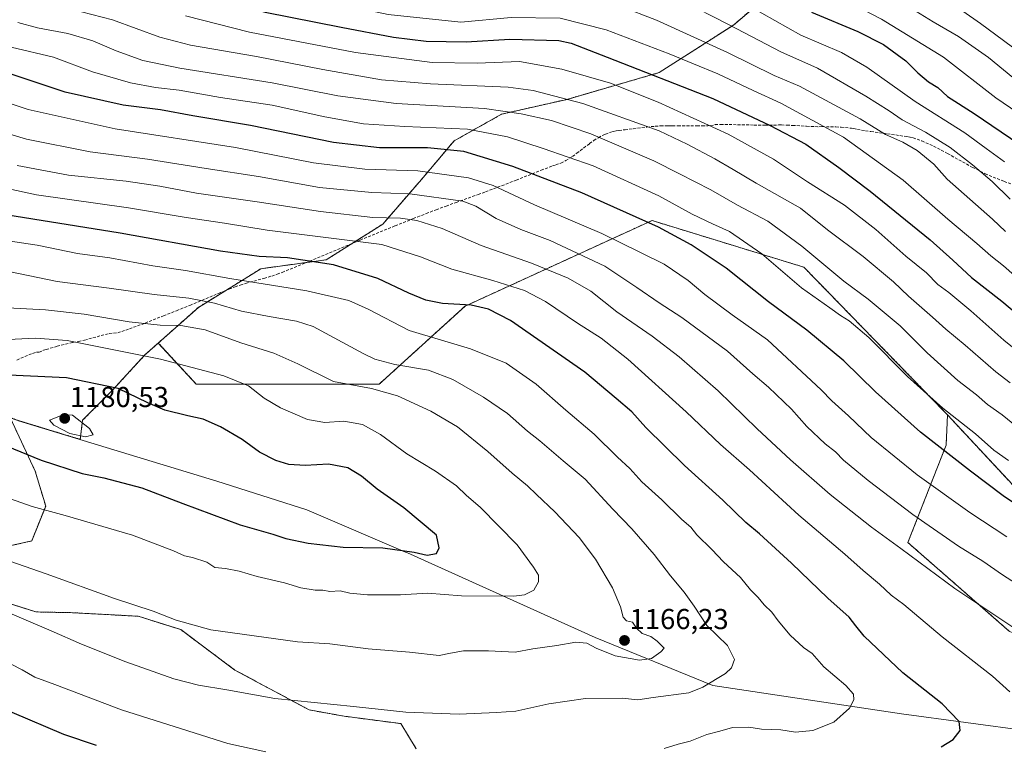
# Model space of a CAD drawing. Units: metres. Extents: x 651845 to 655309, y 4727787 to 4730176.
# Drawn here: x 652421 to 652764, y 4728793 to 4729046 of the extents above; entities that cross this region are included whole.
import ezdxf
from ezdxf.enums import TextEntityAlignment as Align

# ---------------------------------------------------------------- set-up
doc = ezdxf.new("R2010")
doc.units = ezdxf.units.M
doc.header["$MEASUREMENT"] = 0
doc.linetypes.add('TRAZOS', pattern=[0.75, 0.5, -0.25])
doc.linetypes.add('TRAZOSX2', pattern=[1.5, 1, -0.5])
for name, color, linetype, lineweight in [('Arbolado forestal', 92, 'TRAZOS', 0), ('Arbolado forestal CxS', 92, 'Continuous', 0), ('Carátula', 7, 'Continuous', 5), ('Comarca', 2, 'Continuous', 13), ('Comarca CxS', 133, 'Continuous', 0), ('Curva de nivel maestra', 36, 'Continuous', 30), ('Curva de nivel normal', 36, 'Continuous', 0), ('Entidad de ámbito territorial', 19, 'Continuous', 0), ('Entidad de ámbito territorial CxS', 92, 'Continuous', 0), ('Matorral', 135, 'Continuous', 0), ('Matorral CxS', 135, 'Continuous', 0), ('Municipio', 9, 'Continuous', 13), ('Municipio CxS', 142, 'Continuous', 0), ('Punto de cota en terreno', 7, 'Continuous', 0), ('Rótulo de punto de cota en terreno', 19, 'Continuous', 0), ('Senda', 19, 'TRAZOSX2', 0)]:
    doc.layers.add(name, color=color, linetype=linetype, lineweight=lineweight)
doc.styles.add('Arial', font='txt', dxfattribs={"height": 0.2})

# ---------------------------------------------------------------- blocks, each defined once
blk = doc.blocks.new('*U196')
at = {"layer": 'Curva de nivel normal', "color": 36, "linetype": 'Continuous', "lineweight": 0}
blk.add_polyline3d([(652350.64, 4729178.32, 1060), (652370.33, 4729165.2, 1060), (652387.38, 4729156.63, 1060), (652409.36, 4729148.45, 1060), (652435.68, 4729139.45, 1060), (652457.1, 4729131.52, 1060), (652473.24, 4729125.94, 1060), (652499.27, 4729115.67, 1060), (652532.28, 4729103.99, 1060), (652556.28, 4729097.66, 1060), (652568.6, 4729095.66, 1060), (652576.48, 4729095.37, 1060), (652584.77, 4729096.48, 1060), (652600.72, 4729100.63, 1060), (652616.24, 4729105.87, 1060), (652622.72, 4729107.38, 1060), (652628.77, 4729106.78, 1060), (652647.75, 4729101.62, 1060), (652683.35, 4729088.59, 1060), (652701.42, 4729080.23, 1060), (652723.18, 4729066.97, 1060), (652755.36, 4729044.33, 1060), (652771.81, 4729032.18, 1060)], dxfattribs=at)
blk = doc.blocks.new('*U218')
at = {"layer": 'Curva de nivel normal', "color": 36, "linetype": 'Continuous', "lineweight": 0}
blk.add_polyline3d([(652419.98, 4729129.86, 1070), (652430.81, 4729125.98, 1070), (652443.83, 4729120.55, 1070), (652457.13, 4729115.84, 1070), (652468.59, 4729111.38, 1070), (652479.02, 4729107.46, 1070), (652491.06, 4729102.6, 1070), (652506.6, 4729097.21, 1070), (652524.82, 4729090.59, 1070), (652551.03, 4729084.08, 1070), (652570.38, 4729081.08, 1070), (652584.37, 4729082.02, 1070), (652609.3, 4729086.33, 1070), (652617.15, 4729087.06, 1070), (652630.34, 4729086.81, 1070), (652648.49, 4729082.72, 1070), (652672.06, 4729073.5, 1070), (652687.39, 4729065, 1070), (652695.05, 4729059.42, 1070), (652721.01, 4729045.9, 1070), (652742.59, 4729032.6, 1070), (652760.68, 4729018.48, 1070), (652773.46, 4729009.81, 1070)], dxfattribs=at)
blk = doc.blocks.new('*U229')
at = {"layer": 'Curva de nivel normal', "color": 36, "linetype": 'Continuous', "lineweight": 0}
blk.add_polyline3d([(652723.89, 4729054.34, 1065), (652739, 4729044.98, 1065), (652747.77, 4729039.83, 1065), (652758.22, 4729032.51, 1065), (652768.56, 4729023.92, 1065)], dxfattribs=at)
blk = doc.blocks.new('*U266')
at = {"layer": 'Curva de nivel maestra', "color": 36, "linetype": 'Continuous', "lineweight": 30}
blk.add_polyline3d([(652696.65, 4729048.34, 1075), (652712.74, 4729041.54, 1075), (652721.68, 4729037.04, 1075), (652729.42, 4729031.33, 1075), (652733.6, 4729027.19, 1075), (652737.3, 4729024.1, 1075), (652740.6, 4729022.12, 1075), (652743.96, 4729018.98, 1075), (652753.2, 4729013, 1075), (652771.95, 4729000.26, 1075)], dxfattribs=at)
blk = doc.blocks.new('5PATER')
at = {"layer": 'Carátula', "linetype": 'Continuous', "lineweight": 5}
h = blk.add_hatch(color=250, dxfattribs=at)
edge = h.paths.add_edge_path()
edge.add_ellipse((0, 0.01), major_axis=(-1.33, -1.34), ratio=0.999422, start_angle=0, end_angle=360)

msp = doc.modelspace()

# ---------------------------------------------------------------- linework, layer by layer
at = {"layer": 'Arbolado forestal', "color": 92, "linetype": 'TRAZOS', "lineweight": 0}
for points in [[(652469.54, 4728933.23, 1167.58), (652483.49, 4728945.63, 1161.15), (652492.95, 4728951.49, 1156.86), (652505.2, 4728959.07, 1151.95), (652521.01, 4728961.22, 1149.99), (652527.93, 4728962.17, 1148.99), (652536.98, 4728967.88, 1145.09), (652547.57, 4728974.57, 1140.8), (652561, 4728990.07, 1131.55), (652572.37, 4729003.51, 1122.83), (652588.91, 4729012.81, 1115.53), (652611.64, 4729017.97, 1110.01), (652643.68, 4729027.27, 1098.58), (652669.52, 4729043.81, 1084.49), (652696.67, 4729066.94, 1066.39), (652697.42, 4729067.58, 1065.98), (652727.39, 4729077.91, 1054.16), (652743.92, 4729079.98, 1048.38), (652758.74, 4729084.87, 1041.72), (652746.42, 4729140.56, 1022.97), (652730.05, 4729171.41, 1010.74), (652717.87, 4729178.2, 1009.51)], [(652469.54, 4728933.23, 1167.58), (652483.49, 4728945.63, 1161.15), (652492.95, 4728951.49, 1156.86), (652505.2, 4728959.07, 1151.95), (652521.01, 4728961.22, 1149.99), (652527.93, 4728962.17, 1148.99), (652536.98, 4728967.88, 1145.09), (652547.57, 4728974.57, 1140.8), (652561, 4728990.07, 1131.55), (652572.37, 4729003.51, 1122.83), (652588.91, 4729012.81, 1115.53), (652611.64, 4729017.97, 1110.01), (652643.68, 4729027.27, 1098.58), (652669.52, 4729043.81, 1084.49), (652696.67, 4729066.94, 1066.39), (652697.42, 4729067.58, 1065.98), (652727.39, 4729077.91, 1054.16), (652743.92, 4729079.98, 1048.38), (652758.74, 4729084.87, 1041.72), (652746.42, 4729140.56, 1022.97), (652730.05, 4729171.41, 1010.74), (652717.87, 4729178.2, 1009.51)], [(652469.54, 4728933.23, 1167.58), (652482.72, 4728918.95, 1171.38), (652546.38, 4728918.95, 1163.49), (652576.18, 4728946.04, 1149.71), (652641.19, 4728975.83, 1124.27), (652694.02, 4728959.58, 1116.97), (652742.78, 4728909.46, 1120.06), (652743.94, 4728908.21, 1120.27)], [(652469.54, 4728933.23, 1167.58), (652482.72, 4728918.95, 1171.38), (652546.38, 4728918.95, 1163.49), (652576.18, 4728946.04, 1149.71), (652641.19, 4728975.83, 1124.27), (652694.02, 4728959.58, 1116.97), (652742.78, 4728909.46, 1120.06), (652743.94, 4728908.21, 1120.27)], [(652391.56, 4728850.94, 1159.79), (652403.67, 4728859.52, 1164.34), (652425.53, 4728864.38, 1167.09), (652430.38, 4728876.52, 1170.32), (652426.74, 4728888.66, 1173.07), (652417.99, 4728907.33, 1178.29), (652420.95, 4728906.25, 1178.28), (652442.42, 4728899.71, 1179.17), (652443.19, 4728906.36, 1179.47), (652453.52, 4728916.7, 1175.39), (652464.89, 4728929.1, 1169.64), (652469.54, 4728933.23, 1167.58)], [(652391.56, 4728850.94, 1159.79), (652403.67, 4728859.52, 1164.34), (652425.53, 4728864.38, 1167.09), (652430.38, 4728876.52, 1170.32), (652426.74, 4728888.66, 1173.07), (652417.99, 4728907.33, 1178.29), (652420.95, 4728906.25, 1178.28), (652442.42, 4728899.71, 1179.17), (652443.19, 4728906.36, 1179.47), (652453.52, 4728916.7, 1175.39), (652464.89, 4728929.1, 1169.64), (652469.54, 4728933.23, 1167.58)], [(653066.18, 4728716.28, 1047.44), (653051.4, 4728737.1, 1056.7), (653050.77, 4728737.47, 1057), (652996.88, 4728769.52, 1089.83), (652945.31, 4728776.89, 1112.78), (652884.9, 4728778.36, 1133.06), (652824.48, 4728801.94, 1137.31), (652765.54, 4728832.88, 1140.39), (652730.18, 4728863.82, 1138.38), (652743.44, 4728897.71, 1123.72), (652743.94, 4728908.21, 1120.27)], [(652779.35, 4728870.19, 1124.29), (652743.94, 4728908.21, 1120.27)], [(652779.35, 4728870.19, 1124.29), (652743.94, 4728908.21, 1120.27)], [(652559.23, 4728792.11, 1156.93), (652553.89, 4728800.85, 1158.85), (652534.12, 4728803.45, 1158.82), (652521.98, 4728805.63, 1159.22), (652496.16, 4728819.49, 1161.8), (652477.33, 4728833.55, 1164.07), (652462.58, 4728838.2, 1164.1), (652439.67, 4728839.44, 1162.62), (652426.95, 4728839.7, 1160.99), (652391.56, 4728850.94, 1159.79)]]:
    msp.add_polyline3d(points, dxfattribs=at)
at = {"layer": 'Arbolado forestal CxS', "color": 92, "linetype": 'Continuous', "lineweight": 0}
for points in [[(652696.67, 4729066.94, 1066.39), (652669.52, 4729043.81, 1084.49), (652643.68, 4729027.27, 1098.58), (652611.64, 4729017.97, 1110.01), (652588.91, 4729012.81, 1115.53), (652572.37, 4729003.51, 1122.83), (652561, 4728990.07, 1131.55), (652547.57, 4728974.57, 1140.79), (652527.93, 4728962.17, 1148.99), (652505.2, 4728959.07, 1151.95), (652483.49, 4728945.63, 1161.15), (652469.54, 4728933.23, 1167.58), (652469.54, 4728933.23, 1167.58), (652464.89, 4728929.1, 1169.64), (652453.52, 4728916.7, 1175.39), (652443.19, 4728906.36, 1179.47), (652442.42, 4728899.71, 1179.17), (652420.95, 4728906.25, 1178.28)], [(652779.35, 4728870.18, 1124.29), (652743.94, 4728908.21, 1120.27), (652742.78, 4728909.46, 1120.06), (652694.02, 4728959.58, 1116.97), (652641.19, 4728975.83, 1124.27), (652576.18, 4728946.03, 1149.71), (652546.38, 4728918.95, 1163.49), (652482.72, 4728918.95, 1171.38), (652469.54, 4728933.23, 1167.58), (652483.49, 4728945.63, 1161.15), (652505.2, 4728959.07, 1151.95), (652527.93, 4728962.17, 1148.99), (652547.57, 4728974.57, 1140.79), (652561, 4728990.07, 1131.55), (652572.37, 4729003.51, 1122.83), (652588.91, 4729012.81, 1115.53), (652611.64, 4729017.97, 1110.01), (652643.68, 4729027.27, 1098.58), (652669.52, 4729043.81, 1084.49), (652696.67, 4729066.94, 1066.39)], [(652420.95, 4728906.25, 1178.28), (652442.42, 4728899.71, 1179.17), (652443.19, 4728906.36, 1179.47), (652453.52, 4728916.7, 1175.39), (652464.89, 4728929.1, 1169.64), (652469.54, 4728933.23, 1167.58), (652482.72, 4728918.95, 1171.38), (652546.38, 4728918.95, 1163.49), (652576.18, 4728946.03, 1149.71), (652641.19, 4728975.83, 1124.27), (652694.02, 4728959.58, 1116.97), (652742.78, 4728909.46, 1120.06), (652743.94, 4728908.21, 1120.27), (652743.94, 4728908.21, 1120.27), (652743.44, 4728897.71, 1123.72), (652730.18, 4728863.82, 1138.38), (652765.54, 4728832.88, 1140.39)], [(652417.99, 4728907.33, 1178.29), (652426.74, 4728888.66, 1173.07), (652430.38, 4728876.52, 1170.32), (652425.53, 4728864.38, 1167.09), (652403.67, 4728859.52, 1164.34)], [(652403.67, 4728859.52, 1164.34), (652425.53, 4728864.38, 1167.09), (652430.38, 4728876.52, 1170.32), (652426.74, 4728888.66, 1173.07), (652417.99, 4728907.33, 1178.29)], [(652765.54, 4728832.88, 1140.39), (652730.18, 4728863.82, 1138.38), (652743.44, 4728897.71, 1123.72), (652743.94, 4728908.21, 1120.27), (652779.35, 4728870.18, 1124.29)], [(652559.23, 4728792.11, 1156.93), (652553.89, 4728800.85, 1158.85), (652534.12, 4728803.45, 1158.82), (652521.98, 4728805.63, 1159.22), (652496.16, 4728819.49, 1161.8), (652477.33, 4728833.55, 1164.07), (652462.58, 4728838.2, 1164.1), (652439.67, 4728839.44, 1162.62), (652426.95, 4728839.7, 1160.99), (652391.56, 4728850.94, 1159.79)]]:
    msp.add_polyline3d(points, dxfattribs=at)
at = {"layer": 'Comarca', "color": 2, "linetype": 'Continuous', "lineweight": 13}
msp.add_polyline3d([(652772.69, 4728798.21, 1145.59), (652727.93, 4728804.31, 1153.31), (652662.36, 4728814.08, 1159.64), (652621.39, 4728830.83, 1165.41), (652556.14, 4728860.23, 1174.47), (652555.45, 4728860.54, 1174.52), (652521.15, 4728875.17, 1177.37), (652489.89, 4728885.17, 1178.22), (652420.99, 4728906.16, 1178.26), (652363.77, 4728926.98, 1174.96), (652352.11, 4728931.22, 1175.21), (652300.3, 4728949.98, 1174.3), (652208.65, 4728986.28, 1173.67), (652121.73, 4729016.09, 1173.12), (652030.64, 4729050.12, 1170.75), (652013.96, 4729056.68, 1170.42), (651990.14, 4729065.53, 1157.28), (651974.57, 4729071.31, 1138.36)], dxfattribs=at)
msp.add_polyline3d([(652772.69, 4728798.21, 1145.59), (652727.93, 4728804.31, 1153.31), (652662.36, 4728814.08, 1159.64), (652621.39, 4728830.83, 1165.41), (652556.14, 4728860.23, 1174.47), (652555.45, 4728860.54, 1174.52), (652521.15, 4728875.17, 1177.37), (652489.89, 4728885.17, 1178.22), (652420.99, 4728906.16, 1178.26), (652363.77, 4728926.98, 1174.96), (652352.11, 4728931.22, 1175.21), (652300.3, 4728949.98, 1174.3), (652208.65, 4728986.28, 1173.67), (652121.73, 4729016.09, 1173.12), (652030.64, 4729050.12, 1170.75), (652013.96, 4729056.68, 1170.42), (651990.14, 4729065.53, 1157.28), (651974.57, 4729071.31, 1138.36)], dxfattribs=at)
at = {"layer": 'Comarca CxS', "color": 133, "linetype": 'Continuous', "lineweight": 0}
for points in [[(652772.69, 4728798.21, 1145.59), (652727.93, 4728804.31, 1153.31), (652662.36, 4728814.08, 1159.64), (652621.39, 4728830.83, 1165.41), (652556.14, 4728860.23, 1174.47), (652555.45, 4728860.54, 1174.52), (652521.15, 4728875.17, 1177.37), (652489.89, 4728885.17, 1178.22), (652420.99, 4728906.16, 1178.26), (652363.77, 4728926.98, 1174.96), (652352.11, 4728931.22, 1175.21), (652300.3, 4728949.98, 1174.3), (652208.65, 4728986.28, 1173.67), (652121.73, 4729016.09, 1173.12), (652030.64, 4729050.12, 1170.75), (652013.96, 4729056.68, 1170.42), (651990.14, 4729065.53, 1157.28), (651974.57, 4729071.31, 1138.36), (651884.5, 4729249.25, 1076.89), (651863.49, 4729259.67, 1072.66), (651845.04, 4730099.8, 642.86)], [(652772.69, 4728798.21, 1145.59), (652727.93, 4728804.31, 1153.31), (652662.36, 4728814.08, 1159.64), (652621.39, 4728830.83, 1165.41), (652556.14, 4728860.23, 1174.47), (652555.45, 4728860.54, 1174.52), (652521.15, 4728875.17, 1177.37), (652489.89, 4728885.17, 1178.22), (652420.99, 4728906.16, 1178.26), (652363.77, 4728926.98, 1174.96), (652352.11, 4728931.22, 1175.21), (652300.3, 4728949.98, 1174.3), (652208.65, 4728986.28, 1173.67), (652121.73, 4729016.09, 1173.12), (652030.64, 4729050.12, 1170.75), (652013.96, 4729056.68, 1170.42), (651990.14, 4729065.53, 1157.28), (651974.57, 4729071.31, 1138.36), (651884.5, 4729249.25, 1076.89), (651863.49, 4729259.67, 1072.66), (651845.04, 4730099.8, 642.86)], [(655309.47, 4727862.29, 1219.68), (651895.84, 4727786.5, 858.4), (651863.49, 4729259.67, 1072.66), (651884.5, 4729249.25, 1076.89), (651974.57, 4729071.31, 1138.36), (651974.57, 4729071.31, 1138.36), (651990.14, 4729065.53, 1157.28), (652013.96, 4729056.68, 1170.42), (652030.64, 4729050.12, 1170.75), (652121.73, 4729016.09, 1173.12), (652208.65, 4728986.28, 1173.67), (652300.3, 4728949.98, 1174.3), (652352.11, 4728931.22, 1175.21), (652363.77, 4728926.98, 1174.96), (652420.99, 4728906.16, 1178.26), (652489.89, 4728885.17, 1178.22), (652521.15, 4728875.17, 1177.37), (652555.45, 4728860.54, 1174.52), (652556.14, 4728860.23, 1174.47), (652621.39, 4728830.83, 1165.41), (652662.36, 4728814.08, 1159.64), (652727.93, 4728804.31, 1153.31), (652772.69, 4728798.21, 1145.59)], [(655309.47, 4727862.29, 1219.68), (651895.84, 4727786.5, 858.4), (651863.49, 4729259.67, 1072.66), (651884.5, 4729249.25, 1076.89), (651974.57, 4729071.31, 1138.36), (651974.57, 4729071.31, 1138.36), (651990.14, 4729065.53, 1157.28), (652013.96, 4729056.68, 1170.42), (652030.64, 4729050.12, 1170.75), (652121.73, 4729016.09, 1173.12), (652208.65, 4728986.28, 1173.67), (652300.3, 4728949.98, 1174.3), (652352.11, 4728931.22, 1175.21), (652363.77, 4728926.98, 1174.96), (652420.99, 4728906.16, 1178.26), (652489.89, 4728885.17, 1178.22), (652521.15, 4728875.17, 1177.37), (652555.45, 4728860.54, 1174.52), (652556.14, 4728860.23, 1174.47), (652621.39, 4728830.83, 1165.41), (652662.36, 4728814.08, 1159.64), (652727.93, 4728804.31, 1153.31), (652772.69, 4728798.21, 1145.59)]]:
    msp.add_polyline3d(points, dxfattribs=at)
at = {"layer": 'Curva de nivel maestra', "color": 36, "linetype": 'Continuous', "lineweight": 30}
for points in [[(652411.93, 4729076.52, 1100), (652427.33, 4729072.45, 1100), (652441.63, 4729067.72, 1100), (652458.66, 4729061.53, 1100), (652478.8, 4729056.08, 1100), (652506.66, 4729048.32, 1100), (652533.16, 4729043.09, 1100), (652551.26, 4729039.61, 1100), (652562.71, 4729038.18, 1100), (652576.58, 4729037.99, 1100), (652591.75, 4729038.87, 1100), (652608.76, 4729038.42, 1100), (652613.1, 4729037.48, 1100), (652625.65, 4729032.68, 1100), (652662.3, 4729018.21, 1100), (652682.31, 4729008.82, 1100), (652694.71, 4729002.34, 1100), (652706.1, 4728994.23, 1100), (652717.03, 4728986.01, 1100), (652737.92, 4728969.14, 1100), (652745.78, 4728962.06, 1100), (652752.29, 4728956.06, 1100), (652762.84, 4728947.76, 1100), (652770.08, 4728941.68, 1100)], [(652780.44, 4728868.46, 1125), (652763.23, 4728880.03, 1125), (652751.9, 4728888.68, 1125), (652734.52, 4728902.19, 1125), (652718.84, 4728916.25, 1125), (652707.92, 4728927.06, 1125), (652695.03, 4728937.75, 1125), (652681.66, 4728947.54, 1125), (652666.92, 4728959.28, 1125), (652654.85, 4728967.37, 1125), (652643.5, 4728973.51, 1125), (652616.78, 4728985.48, 1125), (652592.77, 4728994.63, 1125), (652575.77, 4728999.84, 1125), (652563.1, 4729001.1, 1125), (652546.44, 4729001.12, 1125), (652530.44, 4729002.98, 1125), (652501.62, 4729008.93, 1125), (652481.5, 4729012.22, 1125), (652470.31, 4729014.28, 1125), (652457.3, 4729015.9, 1125), (652437.14, 4729020.52, 1125), (652413.8, 4729028.18, 1125)], [(652741.73, 4728792.84, 1150), (652745.92, 4728795.32, 1150), (652748.33, 4728798.47, 1150), (652748, 4728801.61, 1150), (652742.02, 4728807.71, 1150), (652728.38, 4728818.51, 1150), (652714.93, 4728831.22, 1150), (652712.06, 4728834.81, 1150), (652709.78, 4728837.87, 1150), (652702.38, 4728844.48, 1150), (652689.72, 4728856.71, 1150), (652678.57, 4728866.84, 1150), (652673.78, 4728870.84, 1150), (652665.78, 4728878.54, 1150), (652652.44, 4728890.63, 1150), (652639.1, 4728903.8, 1150), (652634.22, 4728909.27, 1150), (652628.73, 4728913.98, 1150), (652617.82, 4728923.07, 1150), (652591.96, 4728941, 1150), (652584.32, 4728945.03, 1150), (652578.35, 4728946.34, 1150), (652568.31, 4728946.95, 1150), (652562.58, 4728948.1, 1150), (652556.66, 4728950.61, 1150), (652545.91, 4728955.7, 1150), (652530.46, 4728960.43, 1150), (652514.51, 4728962.83, 1150), (652504.63, 4728963.32, 1150), (652491.14, 4728965.22, 1150), (652456.24, 4728971.46, 1150), (652410.61, 4728978.7, 1150)], [(652562.98, 4728859.48, 1175), (652566.21, 4728860.02, 1175), (652567.19, 4728861.95, 1175), (652566.23, 4728866.45, 1175), (652554.88, 4728875.88, 1175), (652545.65, 4728882.44, 1175), (652540.22, 4728886.92, 1175), (652535.39, 4728889.84, 1175), (652528.77, 4728891.14, 1175), (652520.63, 4728890.63, 1175), (652514.96, 4728891.01, 1175), (652510.39, 4728892.39, 1175), (652504.68, 4728895.22, 1175), (652498.73, 4728899.64, 1175), (652491.19, 4728904.04, 1175), (652485.1, 4728906.74, 1175), (652479.77, 4728907.88, 1175), (652471.77, 4728909.86, 1175), (652465.86, 4728912.4, 1175), (652455.56, 4728917.35, 1175), (652437.61, 4728921.1, 1175), (652400, 4728922.88, 1175)], [(652407.48, 4728901.14, 1175), (652428.76, 4728892.52, 1175), (652443.08, 4728887.85, 1175), (652450.61, 4728886.32, 1175), (652463.87, 4728882.9, 1175), (652478.02, 4728877.39, 1175), (652498.01, 4728869.95, 1175), (652509.41, 4728866.73, 1175), (652513.93, 4728865.28, 1175), (652521.6, 4728863.58, 1175), (652533.79, 4728862.24, 1175), (652547.63, 4728862, 1175), (652558.49, 4728860.53, 1175), (652562.98, 4728859.48, 1175)], [(652354.28, 4728840.65, 1150), (652366.18, 4728833.28, 1150), (652386.97, 4728821.01, 1150), (652418.64, 4728804.83, 1150), (652436.57, 4728797.16, 1150), (652447.89, 4728793.31, 1150)]]:
    msp.add_polyline3d(points, dxfattribs=at)
at = {"layer": 'Curva de nivel normal', "color": 36, "linetype": 'Continuous', "lineweight": 0}
for points in [[(652405.12, 4729097.02, 1090), (652439.23, 4729086.33, 1090), (652455.09, 4729080.81, 1090), (652470, 4729075, 1090), (652494.6, 4729067.81, 1090), (652551.56, 4729054.75, 1090), (652567.78, 4729052.21, 1090), (652578.51, 4729052.7, 1090), (652601.06, 4729054.68, 1090), (652618.18, 4729053.37, 1090), (652630.13, 4729050.42, 1090), (652642.8, 4729045.47, 1090), (652667.47, 4729034.23, 1090), (652683.65, 4729026.32, 1090), (652692.46, 4729022.55, 1090), (652713.52, 4729011.22, 1090), (652722.41, 4729005.77, 1090), (652728.37, 4729003.06, 1090), (652733.34, 4729000.2, 1090), (652739.14, 4728995.37, 1090), (652743.83, 4728990.19, 1090), (652759.61, 4728976.29, 1090), (652764.15, 4728972.04, 1090)], [(652767.24, 4728956.74, 1095), (652763.39, 4728960.08, 1095), (652759.01, 4728963.5, 1095), (652754.12, 4728967.88, 1095), (652744.03, 4728976.31, 1095), (652728.55, 4728989.89, 1095), (652707.82, 4729004.77, 1095), (652686.02, 4729016.69, 1095), (652676.37, 4729021.06, 1095), (652664.11, 4729026.81, 1095), (652647.13, 4729033.84, 1095), (652625.23, 4729042.19, 1095), (652609.3, 4729046.26, 1095), (652592.27, 4729046.48, 1095), (652574.77, 4729044.78, 1095), (652549.5, 4729047.43, 1095), (652534.18, 4729050.77, 1095), (652511.62, 4729055.15, 1095), (652496.48, 4729058.94, 1095), (652481.68, 4729063.5, 1095), (652463.85, 4729068.61, 1095), (652451.55, 4729073.6, 1095), (652438.5, 4729078.1, 1095), (652416.76, 4729084.06, 1095)], [(652432.1, 4729051.24, 1110), (652453.6, 4729045.62, 1110), (652470.04, 4729039.56, 1110), (652480.71, 4729036.76, 1110), (652503.69, 4729032.91, 1110), (652526.74, 4729028.36, 1110), (652547.11, 4729024.79, 1110), (652564.14, 4729023.38, 1110), (652591.22, 4729022.25, 1110), (652599.91, 4729021.04, 1110), (652617.18, 4729016.58, 1110), (652643.73, 4729007.04, 1110), (652653.46, 4729002.44, 1110), (652663.05, 4728997.33, 1110), (652669.38, 4728993.56, 1110), (652677.45, 4728988.86, 1110), (652692.78, 4728980.13, 1110), (652702.21, 4728972.64, 1110), (652714.59, 4728963.29, 1110), (652725.14, 4728954.46, 1110), (652730.36, 4728949.5, 1110), (652738.77, 4728942.26, 1110), (652743.36, 4728938.06, 1110), (652750.11, 4728932.5, 1110), (652760.78, 4728923.24, 1110), (652765.76, 4728919.41, 1110)], [(652651.22, 4729052.43, 1085), (652668.04, 4729043.9, 1085), (652686.02, 4729034.46, 1085), (652698.78, 4729028.86, 1085), (652715.48, 4729019.11, 1085), (652723.65, 4729013.99, 1085), (652728.21, 4729010.9, 1085), (652736.24, 4729006.6, 1085), (652744.8, 4729001.17, 1085), (652752.67, 4728995.21, 1085), (652759.46, 4728989.35, 1085), (652765.77, 4728983.26, 1085)], [(652674.84, 4729050.52, 1080), (652692.95, 4729040.26, 1080), (652707.08, 4729034.24, 1080), (652715.87, 4729029.19, 1080), (652732.65, 4729017.22, 1080), (652749.98, 4729006.34, 1080), (652757.41, 4729000.86, 1080), (652763.78, 4728996.22, 1080)], [(652420.72, 4729044.64, 1115), (652427.59, 4729042.84, 1115), (652438.05, 4729040.9, 1115), (652446.72, 4729038.32, 1115), (652454.92, 4729034.86, 1115), (652464.12, 4729031.49, 1115), (652477.07, 4729028.83, 1115), (652509.18, 4729023.73, 1115), (652531.96, 4729019.21, 1115), (652552.22, 4729016.49, 1115), (652582.96, 4729014.78, 1115), (652595.72, 4729012.94, 1115), (652606.22, 4729010.65, 1115), (652619.98, 4729006, 1115), (652641.81, 4728996.56, 1115), (652650.7, 4728992.12, 1115), (652661.7, 4728986.48, 1115), (652670.95, 4728981.12, 1115), (652681.47, 4728975.57, 1115), (652693.25, 4728966.95, 1115), (652707.89, 4728954.7, 1115), (652716.29, 4728948.45, 1115), (652727.42, 4728939.23, 1115), (652736.84, 4728929.82, 1115), (652747.58, 4728920.18, 1115), (652753.99, 4728915.22, 1115), (652757.87, 4728911.87, 1115), (652762.89, 4728908.26, 1115), (652771, 4728901.61, 1115)], [(652479, 4729047.05, 1105), (652501.25, 4729041.3, 1105), (652538.08, 4729034.32, 1105), (652564.71, 4729030.84, 1105), (652580.38, 4729030.61, 1105), (652595.07, 4729031.08, 1105), (652609.86, 4729028.52, 1105), (652626.77, 4729023.59, 1105), (652643.35, 4729017.02, 1105), (652667.69, 4729005.89, 1105), (652683.46, 4728997.15, 1105), (652695.25, 4728989.28, 1105), (652708.09, 4728981.11, 1105), (652718.99, 4728972.65, 1105), (652729.4, 4728963.42, 1105), (652736.58, 4728957.61, 1105), (652740.6, 4728953.63, 1105), (652744.38, 4728950.74, 1105), (652752.01, 4728944.37, 1105), (652763.51, 4728934.2, 1105), (652784.14, 4728917.62, 1105)], [(652765.11, 4728892.41, 1120), (652760.08, 4728895.97, 1120), (652753.66, 4728901.68, 1120), (652742.36, 4728910.6, 1120), (652730.03, 4728921.59, 1120), (652716.59, 4728935.09, 1120), (652709.7, 4728940.94, 1120), (652706.78, 4728942.75, 1120), (652703.05, 4728945.48, 1120), (652693.12, 4728952.45, 1120), (652679.42, 4728964.28, 1120), (652668.11, 4728972.04, 1120), (652662.21, 4728974.7, 1120), (652655.2, 4728978.09, 1120), (652643.55, 4728984.44, 1120), (652620.75, 4728994.89, 1120), (652603.34, 4729000.91, 1120), (652590.93, 4729004.96, 1120), (652577.04, 4729007.63, 1120), (652555.27, 4729008.52, 1120), (652540.84, 4729009.47, 1120), (652527.45, 4729011.89, 1120), (652509.1, 4729015.95, 1120), (652491.19, 4729018.67, 1120), (652476.78, 4729021.18, 1120), (652468.55, 4729022.14, 1120), (652459.84, 4729023.72, 1120), (652446.63, 4729027.53, 1120), (652433.05, 4729032.6, 1120), (652418.43, 4729036.16, 1120)], [(652764.53, 4728865.86, 1130), (652751.68, 4728874.26, 1130), (652733.39, 4728887.39, 1130), (652717.39, 4728900.42, 1130), (652709.52, 4728907.88, 1130), (652703.72, 4728913.08, 1130), (652700.03, 4728916.97, 1130), (652681.39, 4728934.3, 1130), (652669.11, 4728943.05, 1130), (652659.57, 4728950.12, 1130), (652653.75, 4728954.93, 1130), (652645.37, 4728960.6, 1130), (652637.16, 4728964.73, 1130), (652623.76, 4728971.27, 1130), (652600.35, 4728981.25, 1130), (652586.01, 4728988.05, 1130), (652577.35, 4728990.72, 1130), (652559.78, 4728993.15, 1130), (652541.32, 4728993.71, 1130), (652523.45, 4728995.92, 1130), (652496.38, 4729001.23, 1130), (652454.56, 4729007.75, 1130), (652424.25, 4729014.42, 1130), (652402.37, 4729021.75, 1130)], [(652404.34, 4729009.88, 1135), (652423.77, 4729004.16, 1135), (652445.83, 4728999.76, 1135), (652465.78, 4728997.17, 1135), (652486.2, 4728993.9, 1135), (652504.39, 4728991.09, 1135), (652525.59, 4728987.31, 1135), (652543.77, 4728985.54, 1135), (652557.02, 4728985.09, 1135), (652575.46, 4728982.51, 1135), (652579.96, 4728980.86, 1135), (652587.06, 4728976.56, 1135), (652595.63, 4728972.75, 1135), (652605.76, 4728968.88, 1135), (652624.75, 4728959.9, 1135), (652635.96, 4728952.56, 1135), (652643.63, 4728947.16, 1135), (652651.52, 4728942.06, 1135), (652667.45, 4728930.42, 1135), (652676.26, 4728922.53, 1135), (652681.67, 4728917.84, 1135), (652689.69, 4728910.17, 1135), (652695.08, 4728904.24, 1135), (652701.37, 4728898.14, 1135), (652704.94, 4728895.39, 1135), (652707.81, 4728892.48, 1135), (652716.36, 4728885.38, 1135), (652731.89, 4728873.58, 1135), (652747.71, 4728862.54, 1135), (652756.19, 4728857.38, 1135), (652763.02, 4728852.56, 1135), (652771.56, 4728847.13, 1135)], [(652767.74, 4728833.76, 1140), (652746.52, 4728847.88, 1140), (652727.73, 4728861.76, 1140), (652717.55, 4728869.18, 1140), (652703.18, 4728880.6, 1140), (652689.3, 4728892.6, 1140), (652677.71, 4728903.4, 1140), (652664.23, 4728916.59, 1140), (652650.68, 4728928.37, 1140), (652641.23, 4728935.59, 1140), (652629.02, 4728944.06, 1140), (652619.87, 4728951.24, 1140), (652612.1, 4728955.8, 1140), (652599.28, 4728960.96, 1140), (652581.82, 4728967.14, 1140), (652568.22, 4728973.06, 1140), (652559.48, 4728975.81, 1140), (652553.74, 4728976.59, 1140), (652544.17, 4728976.87, 1140), (652525.91, 4728978.94, 1140), (652503.96, 4728982.36, 1140), (652482.82, 4728985.29, 1140), (652470.06, 4728987.79, 1140), (652458.4, 4728989.5, 1140), (652438.32, 4728991.62, 1140), (652420.49, 4728994.94, 1140)], [(652393.9, 4728991.93, 1145), (652427.16, 4728984.73, 1145), (652459.16, 4728980.19, 1145), (652479.18, 4728976.88, 1145), (652492.53, 4728974.9, 1145), (652507.44, 4728972.48, 1145), (652547.22, 4728967.47, 1145), (652560.66, 4728963.25, 1145), (652571.65, 4728958.86, 1145), (652585.84, 4728955.02, 1145), (652596.83, 4728951.44, 1145), (652604.19, 4728947.7, 1145), (652615.32, 4728940.12, 1145), (652623.48, 4728934.92, 1145), (652632.82, 4728927.62, 1145), (652653.1, 4728909.32, 1145), (652665.06, 4728897.88, 1145), (652675.11, 4728889.13, 1145), (652692.2, 4728873.36, 1145), (652708.26, 4728859.82, 1145), (652714.64, 4728854.14, 1145), (652720.31, 4728849.36, 1145), (652724.37, 4728845.56, 1145), (652728.76, 4728842.23, 1145), (652742.11, 4728831.09, 1145), (652759.6, 4728817.4, 1145), (652765.59, 4728811.94, 1145)], [(652645.45, 4728792.24, 1155), (652650.29, 4728793.77, 1155), (652654.49, 4728794.74, 1155), (652660.29, 4728797.04, 1155), (652664.78, 4728798.2, 1155), (652669.22, 4728799.5, 1155), (652674.82, 4728799.62, 1155), (652679.24, 4728798.93, 1155), (652685.98, 4728798.73, 1155), (652691.1, 4728797.86, 1155), (652697.11, 4728798.44, 1155), (652704.45, 4728801.34, 1155), (652709.9, 4728806.23, 1155), (652711.36, 4728809.09, 1155), (652711.19, 4728811.13, 1155), (652708.6, 4728814.13, 1155), (652700.93, 4728820.59, 1155), (652696.85, 4728825.23, 1155), (652693.87, 4728827.35, 1155), (652689.21, 4728831.62, 1155), (652685, 4728836.59, 1155), (652682.85, 4728839.6, 1155), (652680.17, 4728842.19, 1155), (652678.1, 4728844.69, 1155), (652675.43, 4728847.42, 1155), (652671.95, 4728851.64, 1155), (652666.05, 4728857.1, 1155), (652661.94, 4728861.46, 1155), (652656.79, 4728866.48, 1155), (652654.65, 4728869.18, 1155), (652651.52, 4728871.88, 1155), (652644.61, 4728878.64, 1155), (652637.62, 4728884.99, 1155), (652633.5, 4728889.54, 1155), (652629.22, 4728893.58, 1155), (652621.13, 4728901.5, 1155), (652611.22, 4728909.92, 1155), (652600.92, 4728918.96, 1155), (652590.52, 4728926.18, 1155), (652578.03, 4728931.22, 1155), (652556.77, 4728937.62, 1155), (652542.54, 4728944.99, 1155), (652535.84, 4728948.06, 1155), (652521.2, 4728951.4, 1155), (652494.38, 4728955.65, 1155), (652478.94, 4728958.45, 1155), (652467.66, 4728960.03, 1155), (652452.66, 4728962.82, 1155), (652441.47, 4728964.38, 1155), (652427.43, 4728967.21, 1155), (652414.09, 4728969.28, 1155)], [(652413.98, 4728840.91, 1160), (652432.32, 4728833.18, 1160), (652442.79, 4728828.49, 1160), (652458.27, 4728822.3, 1160), (652474.92, 4728816.44, 1160), (652483.48, 4728814.18, 1160), (652493.34, 4728812.58, 1160), (652510.08, 4728809.54, 1160), (652537.36, 4728806.78, 1160), (652555.6, 4728804.88, 1160), (652574.17, 4728804.2, 1160), (652587.08, 4728804.77, 1160), (652593.8, 4728805.16, 1160), (652605.36, 4728807.72, 1160), (652618.09, 4728809.58, 1160), (652630.82, 4728809.7, 1160), (652636.32, 4728809.14, 1160), (652641.59, 4728809.94, 1160), (652653.96, 4728811.58, 1160), (652658.83, 4728813.49, 1160), (652666.78, 4728818.28, 1160), (652668.83, 4728820.21, 1160), (652669.88, 4728823.17, 1160), (652667.45, 4728827.97, 1160), (652660.25, 4728835.01, 1160), (652655.86, 4728841.68, 1160), (652652.42, 4728846.62, 1160), (652647.64, 4728852.21, 1160), (652641.93, 4728859.62, 1160), (652634.14, 4728868.63, 1160), (652627.58, 4728875.44, 1160), (652618.01, 4728885.84, 1160), (652610.33, 4728892.29, 1160), (652602.18, 4728899.26, 1160), (652597.93, 4728902.56, 1160), (652590.98, 4728908.68, 1160), (652582.63, 4728914.37, 1160), (652571.9, 4728920.54, 1160), (652563.44, 4728923.8, 1160), (652551.77, 4728925.77, 1160), (652544.87, 4728927.58, 1160), (652540.75, 4728929.55, 1160), (652523.35, 4728939.01, 1160), (652517.61, 4728940.88, 1160), (652508.08, 4728942.44, 1160), (652498.44, 4728944.36, 1160), (652489.1, 4728947.08, 1160), (652480.1, 4728948.79, 1160), (652468.1, 4728950.09, 1160), (652452.44, 4728952.28, 1160), (652434.43, 4728954.6, 1160), (652414.76, 4728958.71, 1160)], [(652410.48, 4728859.86, 1165), (652430.57, 4728852.92, 1165), (652454.28, 4728844.34, 1165), (652467.78, 4728839.98, 1165), (652475.72, 4728836.88, 1165), (652487.78, 4728833.52, 1165), (652517.88, 4728829.29, 1165), (652529.22, 4728828.58, 1165), (652542.52, 4728826.88, 1165), (652556.84, 4728825.67, 1165), (652567.23, 4728824.52, 1165), (652571.1, 4728825.39, 1165), (652575.66, 4728826.12, 1165), (652584.34, 4728826.22, 1165), (652593.66, 4728825.69, 1165), (652599.77, 4728826.85, 1165), (652608.16, 4728828.07, 1165), (652614.66, 4728829.16, 1165), (652618.52, 4728828.88, 1165), (652621.73, 4728827.09, 1165), (652628.41, 4728824.44, 1165), (652636.9, 4728822.92, 1165), (652640.99, 4728823.5, 1165), (652644.25, 4728825.78, 1165), (652645.46, 4728827.07, 1165), (652642.94, 4728829.53, 1165), (652640.78, 4728831.2, 1165), (652637.8, 4728832.16, 1165), (652635.78, 4728834.04, 1165), (652634.46, 4728836.09, 1165), (652632.37, 4728836.63, 1165), (652631.13, 4728837.87, 1165), (652630.22, 4728841.51, 1165), (652627.48, 4728848.14, 1165), (652621.57, 4728858.09, 1165), (652615.84, 4728865.62, 1165), (652607.39, 4728874.49, 1165), (652600.98, 4728880.49, 1165), (652597.96, 4728883.51, 1165), (652592.55, 4728887.94, 1165), (652584.1, 4728895.45, 1165), (652573.55, 4728904.02, 1165), (652564.35, 4728909.54, 1165), (652552.65, 4728914.9, 1165), (652543.65, 4728917.35, 1165), (652530.5, 4728919.82, 1165), (652518.02, 4728925.94, 1165), (652509.72, 4728929.73, 1165), (652498.22, 4728933.25, 1165), (652485.78, 4728937.76, 1165), (652477.35, 4728939.32, 1165), (652470.16, 4728939.46, 1165), (652459.44, 4728940.54, 1165), (652443.72, 4728943.22, 1165), (652430.28, 4728944.73, 1165), (652417.09, 4728945.49, 1165)], [(652408.53, 4728882.4, 1170), (652425.7, 4728876.34, 1170), (652437.2, 4728873.29, 1170), (652460.54, 4728866.37, 1170), (652474.84, 4728860.99, 1170), (652478.62, 4728859.16, 1170), (652481.48, 4728858.66, 1170), (652486.43, 4728857.05, 1170), (652489.18, 4728855.21, 1170), (652492.91, 4728854.79, 1170), (652497.68, 4728853.85, 1170), (652503.91, 4728852.05, 1170), (652513.44, 4728849.87, 1170), (652519.1, 4728848.03, 1170), (652524.1, 4728847.31, 1170), (652526.77, 4728847.26, 1170), (652529.14, 4728846.86, 1170), (652532.76, 4728847.03, 1170), (652536.09, 4728846.22, 1170), (652542.26, 4728845.69, 1170), (652553.77, 4728845.66, 1170), (652563.08, 4728846.24, 1170), (652574.96, 4728845.27, 1170), (652593.14, 4728845.2, 1170), (652596.81, 4728845.69, 1170), (652600.12, 4728847.27, 1170), (652601.72, 4728850.12, 1170), (652601.74, 4728852.45, 1170), (652599.95, 4728855.32, 1170), (652594.36, 4728863.02, 1170), (652581.44, 4728876.1, 1170), (652576.66, 4728880.16, 1170), (652573.24, 4728883.5, 1170), (652565.87, 4728888.68, 1170), (652555.94, 4728894.64, 1170), (652546.74, 4728901.45, 1170), (652540.53, 4728904.93, 1170), (652534.04, 4728906.08, 1170), (652527.42, 4728905.59, 1170), (652521.45, 4728906.67, 1170), (652512.07, 4728910.64, 1170), (652506.38, 4728914.04, 1170), (652500.92, 4728918.3, 1170), (652492.33, 4728921.78, 1170), (652470.28, 4728927.59, 1170), (652437.85, 4728934.06, 1170), (652426.9, 4728934.91, 1170), (652412.64, 4728934.23, 1170)], [(652444.25, 4728900.56, 1180), (652446.94, 4728901.31, 1180), (652445.57, 4728903.48, 1180), (652439.74, 4728908.12, 1180), (652436.65, 4728908.4, 1180), (652431.76, 4728906.36, 1180), (652433.19, 4728904.6, 1180), (652438.8, 4728901.7, 1180), (652444.25, 4728900.56, 1180)], [(652368.76, 4728848.39, 1155), (652402.14, 4728830.13, 1155), (652414.52, 4728823.55, 1155), (652422.21, 4728819.58, 1155), (652426.57, 4728817.07, 1155), (652433.62, 4728814.5, 1155), (652456.75, 4728805.64, 1155), (652493.7, 4728794, 1155), (652506.95, 4728791.04, 1155)]]:
    msp.add_polyline3d(points, dxfattribs=at)
at = {"layer": 'Entidad de ámbito territorial', "color": 19, "linetype": 'Continuous', "lineweight": 0}
msp.add_polyline3d([(652772.69, 4728798.21, 1145.59), (652727.93, 4728804.31, 1153.31), (652662.36, 4728814.08, 1159.64), (652621.39, 4728830.83, 1165.41), (652556.14, 4728860.23, 1174.47), (652555.45, 4728860.54, 1174.52), (652521.15, 4728875.17, 1177.37), (652489.89, 4728885.17, 1178.22), (652420.99, 4728906.16, 1178.26), (652363.77, 4728926.98, 1174.96), (652352.11, 4728931.22, 1175.21), (652300.3, 4728949.98, 1174.3), (652208.65, 4728986.28, 1173.67), (652121.73, 4729016.09, 1173.12), (652030.64, 4729050.12, 1170.75), (652013.96, 4729056.68, 1170.42), (651990.14, 4729065.53, 1157.28), (651974.57, 4729071.31, 1138.36)], dxfattribs=at)
msp.add_polyline3d([(652772.69, 4728798.21, 1145.59), (652727.93, 4728804.31, 1153.31), (652662.36, 4728814.08, 1159.64), (652621.39, 4728830.83, 1165.41), (652556.14, 4728860.23, 1174.47), (652555.45, 4728860.54, 1174.52), (652521.15, 4728875.17, 1177.37), (652489.89, 4728885.17, 1178.22), (652420.99, 4728906.16, 1178.26), (652363.77, 4728926.98, 1174.96), (652352.11, 4728931.22, 1175.21), (652300.3, 4728949.98, 1174.3), (652208.65, 4728986.28, 1173.67), (652121.73, 4729016.09, 1173.12), (652030.64, 4729050.12, 1170.75), (652013.96, 4729056.68, 1170.42), (651990.14, 4729065.53, 1157.28), (651974.57, 4729071.31, 1138.36)], dxfattribs=at)
at = {"layer": 'Entidad de ámbito territorial CxS', "color": 92, "linetype": 'Continuous', "lineweight": 0}
for points in [[(652772.69, 4728798.21, 1145.59), (652727.93, 4728804.31, 1153.31), (652662.36, 4728814.08, 1159.64), (652621.39, 4728830.83, 1165.41), (652556.14, 4728860.23, 1174.47), (652555.45, 4728860.54, 1174.52), (652521.15, 4728875.17, 1177.37), (652489.89, 4728885.17, 1178.22), (652420.99, 4728906.16, 1178.26), (652363.77, 4728926.98, 1174.96), (652352.11, 4728931.22, 1175.21), (652300.3, 4728949.98, 1174.3), (652208.65, 4728986.28, 1173.67), (652121.73, 4729016.09, 1173.12), (652030.64, 4729050.12, 1170.75), (652013.96, 4729056.68, 1170.42), (651990.14, 4729065.53, 1157.28), (651974.57, 4729071.31, 1138.36), (651986.09, 4729083.42, 1169.15), (651987.33, 4729084.72, 1169.91), (652105.04, 4729210.47, 1093.86), (652151.81, 4729260.97, 1051.72), (652158.78, 4729322.9, 1008.97), (652184.07, 4729586.46, 842.6)], [(652772.69, 4728798.21, 1145.59), (652727.93, 4728804.31, 1153.31), (652662.36, 4728814.08, 1159.64), (652621.39, 4728830.83, 1165.41), (652556.14, 4728860.23, 1174.47), (652555.45, 4728860.54, 1174.52), (652521.15, 4728875.17, 1177.37), (652489.89, 4728885.17, 1178.22), (652420.99, 4728906.16, 1178.26), (652363.77, 4728926.98, 1174.96), (652352.11, 4728931.22, 1175.21), (652300.3, 4728949.98, 1174.3), (652208.65, 4728986.28, 1173.67), (652121.73, 4729016.09, 1173.12), (652030.64, 4729050.12, 1170.75), (652013.96, 4729056.68, 1170.42), (651990.14, 4729065.53, 1157.28), (651974.57, 4729071.31, 1138.36), (651986.09, 4729083.42, 1169.15), (651987.33, 4729084.72, 1169.91), (652105.04, 4729210.47, 1093.86), (652151.81, 4729260.97, 1051.72), (652158.78, 4729322.9, 1008.97), (652184.07, 4729586.46, 842.6)], [(655309.47, 4727862.29, 1219.68), (651895.84, 4727786.5, 858.4), (651863.49, 4729259.67, 1072.66), (651884.5, 4729249.25, 1076.89), (651974.57, 4729071.31, 1138.36), (651990.14, 4729065.53, 1157.28), (652013.96, 4729056.68, 1170.42), (652030.64, 4729050.12, 1170.75), (652121.73, 4729016.09, 1173.12), (652208.65, 4728986.28, 1173.67), (652300.3, 4728949.98, 1174.3), (652352.11, 4728931.22, 1175.21), (652363.77, 4728926.98, 1174.96), (652420.99, 4728906.16, 1178.26), (652489.89, 4728885.17, 1178.22), (652521.15, 4728875.17, 1177.37), (652555.45, 4728860.54, 1174.52), (652556.14, 4728860.23, 1174.47), (652621.39, 4728830.83, 1165.41), (652662.36, 4728814.08, 1159.64), (652727.93, 4728804.31, 1153.31), (652772.69, 4728798.21, 1145.59)], [(655309.47, 4727862.29, 1219.68), (651895.84, 4727786.5, 858.4), (651863.49, 4729259.67, 1072.66), (651884.5, 4729249.25, 1076.89), (651974.57, 4729071.31, 1138.36), (651990.14, 4729065.53, 1157.28), (652013.96, 4729056.68, 1170.42), (652030.64, 4729050.12, 1170.75), (652121.73, 4729016.09, 1173.12), (652208.65, 4728986.28, 1173.67), (652300.3, 4728949.98, 1174.3), (652352.11, 4728931.22, 1175.21), (652363.77, 4728926.98, 1174.96), (652420.99, 4728906.16, 1178.26), (652489.89, 4728885.17, 1178.22), (652521.15, 4728875.17, 1177.37), (652555.45, 4728860.54, 1174.52), (652556.14, 4728860.23, 1174.47), (652621.39, 4728830.83, 1165.41), (652662.36, 4728814.08, 1159.64), (652727.93, 4728804.31, 1153.31), (652772.69, 4728798.21, 1145.59)]]:
    msp.add_polyline3d(points, dxfattribs=at)
at = {"layer": 'Matorral', "color": 135, "linetype": 'Continuous', "lineweight": 0}
msp.add_polyline3d([(652559.23, 4728792.11, 1156.93), (652553.89, 4728800.85, 1158.85), (652534.12, 4728803.45, 1158.82), (652521.98, 4728805.63, 1159.22), (652496.16, 4728819.49, 1161.8), (652477.33, 4728833.55, 1164.07), (652462.58, 4728838.2, 1164.1), (652439.67, 4728839.44, 1162.62), (652426.95, 4728839.7, 1160.99), (652391.56, 4728850.94, 1159.79)], dxfattribs=at)
at = {"layer": 'Matorral CxS', "color": 135, "linetype": 'Continuous', "lineweight": 0}
msp.add_polyline3d([(652391.56, 4728850.94, 1159.79), (652426.95, 4728839.7, 1160.99), (652439.67, 4728839.44, 1162.62), (652462.58, 4728838.2, 1164.1), (652477.33, 4728833.55, 1164.07), (652496.16, 4728819.49, 1161.8), (652521.98, 4728805.63, 1159.22), (652534.12, 4728803.45, 1158.82), (652553.89, 4728800.85, 1158.85), (652559.23, 4728792.11, 1156.93)], dxfattribs=at)
at = {"layer": 'Municipio', "color": 9, "linetype": 'Continuous', "lineweight": 13}
msp.add_polyline3d([(652772.69, 4728798.21, 1145.59), (652727.93, 4728804.31, 1153.31), (652662.36, 4728814.08, 1159.64), (652621.39, 4728830.83, 1165.41), (652556.14, 4728860.23, 1174.47), (652555.45, 4728860.54, 1174.52), (652521.15, 4728875.17, 1177.37), (652489.89, 4728885.17, 1178.22), (652420.99, 4728906.16, 1178.26), (652363.77, 4728926.98, 1174.96), (652352.11, 4728931.22, 1175.21), (652300.3, 4728949.98, 1174.3), (652208.65, 4728986.28, 1173.67), (652121.73, 4729016.09, 1173.12), (652030.64, 4729050.12, 1170.75), (652013.96, 4729056.68, 1170.42), (651990.14, 4729065.53, 1157.28), (651974.57, 4729071.31, 1138.36)], dxfattribs=at)
msp.add_polyline3d([(652772.69, 4728798.21, 1145.59), (652727.93, 4728804.31, 1153.31), (652662.36, 4728814.08, 1159.64), (652621.39, 4728830.83, 1165.41), (652556.14, 4728860.23, 1174.47), (652555.45, 4728860.54, 1174.52), (652521.15, 4728875.17, 1177.37), (652489.89, 4728885.17, 1178.22), (652420.99, 4728906.16, 1178.26), (652363.77, 4728926.98, 1174.96), (652352.11, 4728931.22, 1175.21), (652300.3, 4728949.98, 1174.3), (652208.65, 4728986.28, 1173.67), (652121.73, 4729016.09, 1173.12), (652030.64, 4729050.12, 1170.75), (652013.96, 4729056.68, 1170.42), (651990.14, 4729065.53, 1157.28), (651974.57, 4729071.31, 1138.36)], dxfattribs=at)
at = {"layer": 'Municipio CxS', "color": 142, "linetype": 'Continuous', "lineweight": 0}
for points in [[(652772.69, 4728798.21, 1145.59), (652727.93, 4728804.31, 1153.31), (652662.36, 4728814.08, 1159.64), (652621.39, 4728830.83, 1165.41), (652556.14, 4728860.23, 1174.47), (652555.45, 4728860.54, 1174.52), (652521.15, 4728875.17, 1177.37), (652489.89, 4728885.17, 1178.22), (652420.99, 4728906.16, 1178.26), (652363.77, 4728926.98, 1174.96), (652352.11, 4728931.22, 1175.21), (652300.3, 4728949.98, 1174.3), (652208.65, 4728986.28, 1173.67), (652121.73, 4729016.09, 1173.12), (652030.64, 4729050.12, 1170.75), (652013.96, 4729056.68, 1170.42), (651990.14, 4729065.53, 1157.28), (651974.57, 4729071.31, 1138.36), (651884.5, 4729249.25, 1076.89), (651863.49, 4729259.67, 1072.66), (651845.04, 4730099.8, 642.86)], [(652772.69, 4728798.21, 1145.59), (652727.93, 4728804.31, 1153.31), (652662.36, 4728814.08, 1159.64), (652621.39, 4728830.83, 1165.41), (652556.14, 4728860.23, 1174.47), (652555.45, 4728860.54, 1174.52), (652521.15, 4728875.17, 1177.37), (652489.89, 4728885.17, 1178.22), (652420.99, 4728906.16, 1178.26), (652363.77, 4728926.98, 1174.96), (652352.11, 4728931.22, 1175.21), (652300.3, 4728949.98, 1174.3), (652208.65, 4728986.28, 1173.67), (652121.73, 4729016.09, 1173.12), (652030.64, 4729050.12, 1170.75), (652013.96, 4729056.68, 1170.42), (651990.14, 4729065.53, 1157.28), (651974.57, 4729071.31, 1138.36), (651884.5, 4729249.25, 1076.89), (651863.49, 4729259.67, 1072.66), (651845.04, 4730099.8, 642.86)], [(655309.47, 4727862.29, 1219.68), (652619.66, 4727802.57, 904.18), (651895.84, 4727786.5, 858.4), (651893.64, 4727886.8, 898.59), (651863.49, 4729259.67, 1072.66), (651884.5, 4729249.25, 1076.89), (651974.57, 4729071.31, 1138.36), (651990.14, 4729065.53, 1157.28), (652013.96, 4729056.68, 1170.42), (652030.64, 4729050.12, 1170.75), (652121.73, 4729016.09, 1173.12), (652208.65, 4728986.28, 1173.67), (652300.3, 4728949.98, 1174.3), (652352.11, 4728931.22, 1175.21), (652363.77, 4728926.98, 1174.96), (652420.99, 4728906.16, 1178.26), (652489.89, 4728885.17, 1178.22), (652521.15, 4728875.17, 1177.37), (652555.45, 4728860.54, 1174.52), (652556.14, 4728860.23, 1174.47), (652621.39, 4728830.83, 1165.41), (652662.36, 4728814.08, 1159.64), (652727.93, 4728804.31, 1153.31), (652772.69, 4728798.21, 1145.59)], [(655309.47, 4727862.29, 1219.68), (652619.66, 4727802.57, 904.18), (651895.84, 4727786.5, 858.4), (651893.64, 4727886.8, 898.59), (651863.49, 4729259.67, 1072.66), (651884.5, 4729249.25, 1076.89), (651974.57, 4729071.31, 1138.36), (651990.14, 4729065.53, 1157.28), (652013.96, 4729056.68, 1170.42), (652030.64, 4729050.12, 1170.75), (652121.73, 4729016.09, 1173.12), (652208.65, 4728986.28, 1173.67), (652300.3, 4728949.98, 1174.3), (652352.11, 4728931.22, 1175.21), (652363.77, 4728926.98, 1174.96), (652420.99, 4728906.16, 1178.26), (652489.89, 4728885.17, 1178.22), (652521.15, 4728875.17, 1177.37), (652555.45, 4728860.54, 1174.52), (652556.14, 4728860.23, 1174.47), (652621.39, 4728830.83, 1165.41), (652662.36, 4728814.08, 1159.64), (652727.93, 4728804.31, 1153.31), (652772.69, 4728798.21, 1145.59)]]:
    msp.add_polyline3d(points, dxfattribs=at)
at = {"layer": 'Senda', "color": 19, "linetype": 'TRAZOSX2', "lineweight": 0}
msp.add_polyline3d([(652420.36, 4728927.3, 1172.74), (652423.09, 4728928.57, 1172.37), (652425.84, 4728929.63, 1171.93), (652427.14, 4728930.02, 1171.78), (652428.07, 4728930.04, 1171.77), (652429.61, 4728930.7, 1171.5), (652430.55, 4728930.98, 1171.38), (652434.35, 4728932.09, 1170.85), (652437.26, 4728932.85, 1170.4), (652439.81, 4728933.42, 1169.89), (652441.78, 4728933.75, 1169.53), (652443.92, 4728934.23, 1169.1), (652449.67, 4728935.81, 1167.71), (652452.48, 4728936.51, 1167.05), (652455.49, 4728936.8, 1166.61), (652456.81, 4728937.21, 1166.28), (652459.54, 4728938.16, 1165.63), (652465, 4728940.18, 1164.44), (652471.36, 4728942.66, 1163.04), (652475.91, 4728944.47, 1162.14), (652480.48, 4728946.33, 1161.04), (652490.48, 4728950.49, 1157.71), (652494.12, 4728951.96, 1156.49), (652496.24, 4728952.77, 1155.87), (652498.06, 4728953.39, 1155.47), (652499.88, 4728953.95, 1155.09), (652506.26, 4728955.72, 1153.61), (652508.99, 4728956.52, 1153.1), (652510.81, 4728957.13, 1152.72), (652512.61, 4728957.8, 1152.36), (652520.78, 4728961.13, 1150.07), (652539.78, 4728969.05, 1144.32), (652551.87, 4728973.95, 1141.22), (652558.2, 4728976.49, 1139.37), (652562.69, 4728978.25, 1138.07), (652566.12, 4728979.57, 1137.2), (652569.62, 4728980.87, 1136.09), (652573.07, 4728982.12, 1135), (652580.76, 4728984.87, 1132.59), (652583.34, 4728985.81, 1131.64), (652586.12, 4728986.85, 1130.57), (652593.94, 4728989.88, 1126.66), (652602.65, 4728993.3, 1123.4), (652606.57, 4728994.8, 1122.17), (652607.8, 4728995.14, 1121.82), (652609.54, 4728995.82, 1121.25), (652611.19, 4728996.66, 1120.66), (652613.53, 4728998.13, 1119.62), (652615.04, 4728999.21, 1118.83), (652619.47, 4729002.59, 1116.34), (652620.99, 4729003.65, 1115.51), (652622.55, 4729004.64, 1114.79), (652624.19, 4729005.51, 1114.08), (652625.04, 4729005.89, 1113.73), (652626.82, 4729006.54, 1113.06), (652627.74, 4729006.79, 1112.78), (652628.72, 4729006.99, 1112.51), (652629.72, 4729007.13, 1112.26), (652631.82, 4729007.4, 1111.72), (652634.67, 4729007.77, 1110.81), (652639.42, 4729008.35, 1109.62), (652642.29, 4729008.61, 1109.03), (652644.17, 4729008.73, 1108.61), (652646.18, 4729008.77, 1108.2), (652647.31, 4729008.79, 1107.96), (652648.27, 4729008.8, 1107.76), (652650.17, 4729008.81, 1107.35), (652656.77, 4729008.78, 1105.73), (652658.67, 4729008.78, 1105.38), (652660.59, 4729008.8, 1105.02), (652661.58, 4729008.82, 1104.83), (652663.13, 4729009.17, 1104.31), (652665.07, 4729009.19, 1103.9), (652667.97, 4729009.19, 1103.21), (652676.66, 4729009.04, 1101.32), (652680.53, 4729009, 1099.93), (652683.45, 4729009.02, 1099.15), (652685.2, 4729009.05, 1098.77), (652686.18, 4729009.05, 1098.56), (652688.13, 4729009, 1098.01), (652690.08, 4729008.91, 1097.45), (652694.93, 4729008.61, 1096.65), (652697.82, 4729008.48, 1096.08), (652699.2, 4729008.45, 1095.65), (652700.31, 4729008.48, 1095.29), (652703.27, 4729008.44, 1094.48), (652705.12, 4729008.38, 1094.05), (652706.96, 4729008.27, 1093.56), (652710.59, 4729007.91, 1092.23), (652711.34, 4729007.8, 1091.99), (652712.59, 4729007.51, 1091.76), (652715.41, 4729007.06, 1091.17), (652717.3, 4729006.78, 1090.74), (652723.03, 4729005.98, 1089.15), (652725.92, 4729005.58, 1088.48), (652729.79, 4729005.02, 1087.74), (652731, 4729004.83, 1087.51), (652731.98, 4729004.63, 1087.32), (652735.05, 4729003.5, 1086.89), (652737.77, 4729002.3, 1086.67), (652740.45, 4729000.99, 1086.51), (652743.95, 4728999.12, 1086.21), (652752.63, 4728994.32, 1084.84), (652757.06, 4728992.12, 1084.29), (652759.79, 4728990.94, 1083.86), (652763.61, 4728989.44, 1083.09), (652777.46, 4728984.11, 1080.44)], dxfattribs=at)

# ---------------------------------------------------------------- block references
at = {"layer": 'Curva de nivel maestra', "color": 36, "linetype": 'Continuous', "lineweight": 30}
msp.add_blockref('*U266', (0, 0), dxfattribs=at)
at = {"layer": 'Curva de nivel normal', "color": 36, "linetype": 'Continuous', "lineweight": 0}
for name in ['*U196', '*U229', '*U218']:
    msp.add_blockref(name, (0, 0), dxfattribs=at)
at = {"layer": 'Punto de cota en terreno', "linetype": 'Continuous', "lineweight": 0}
for p in [(652437, 4728907, 1180.53), (652631.63, 4728829.78, 1166.23)]:
    msp.add_blockref('5PATER', p, dxfattribs=at)

# ---------------------------------------------------------------- texts
at = {"layer": 'Rótulo de punto de cota en terreno', "color": 19, "linetype": 'Continuous', "lineweight": 0, "style": 'Arial'}
for s, p in [('1180,53', (652438.76, 4728908.76)), ('1166,23', (652633.39, 4728831.54))]:
    msp.add_text(s, height=7, dxfattribs=at).set_placement(p, align=Align.BOTTOM_LEFT)

doc.saveas('drawing.dxf')
